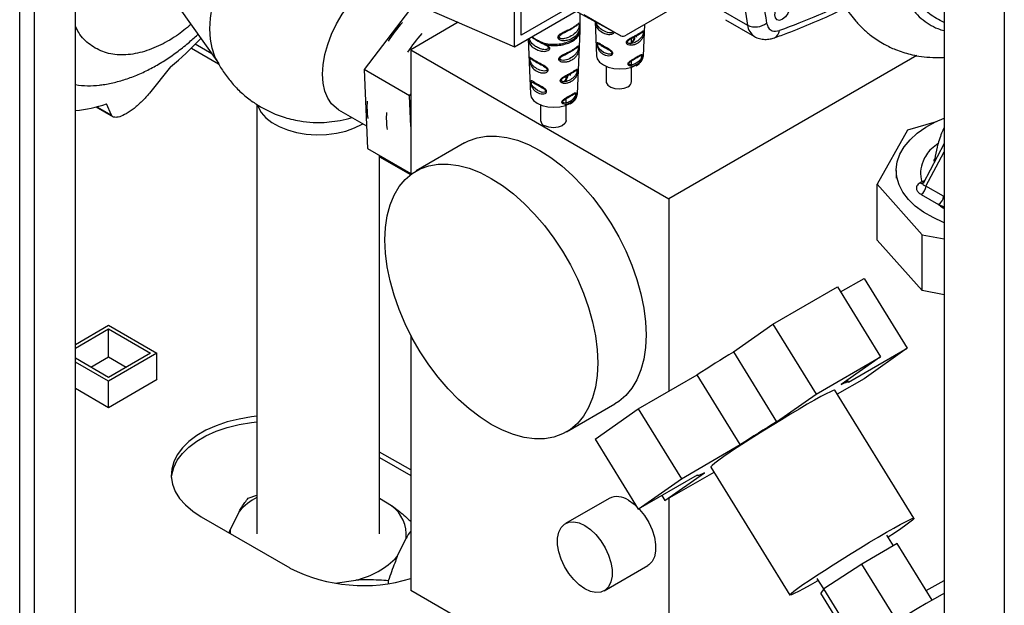
# Paper-space layout 'Blatt2' of a CAD drawing. Units: millimetres. Extents: x 0 to 420, y 0 to 297.
# Drawn here: x 354 to 376, y 75 to 88 of the extents above; entities that cross this region are included whole.
import ezdxf

# ---------------------------------------------------------------- set-up
doc = ezdxf.new("R2010")
doc.units = ezdxf.units.MM

psp = doc.layouts.new('Blatt2')

# ---------------------------------------------------------------- linework, layer by layer
at = {"color": 7, "linetype": 'Continuous', "lineweight": 30}
for p, q in [((354.142, 69.66), (354.142, 131.072)), ((354.468, 69.472), (354.468, 130.884)), ((355.366, 68.954), (355.366, 130.366)), ((374.405, 102.207), (374.405, 65.585)), ((375.727, 101.457), (375.727, 64.822)), ((365.137, 87.451), (365.137, 91.098)), ((364.986, 87.194), (364.986, 91.011)), ((362.009, 88.498), (364.986, 87.194)), ((367.318, 87.437), (365.137, 88.634)), ((368.914, 88.302), (367.435, 87.448)), ((357.617, 88.079), (358.498, 86.833)), ((362.802, 88.151), (361.696, 86.695)), ((366.187, 88.057), (365.137, 87.451)), ((365.269, 87.357), (366.338, 87.974)), ((366.427, 87.58), (366.427, 87.926)), ((366.509, 87.904), (367.318, 87.437)), ((369.461, 88.036), (370.097, 87.669)), ((363.758, 87.732), (362.714, 87.129)), ((366.755, 87.746), (366.787, 86.999)), ((367.817, 86.999), (367.846, 87.686)), ((369.616, 87.788), (370.253, 87.42)), ((366.367, 86.162), (366.426, 87.545)), ((358.351, 87.04), (357.989, 87.249)), ((364.986, 87.194), (365.269, 87.357)), ((365.286, 87.367), (365.337, 86.162)), ((365.637, 87.254), (365.664, 87.238)), ((365.641, 87.272), (365.71, 87.231)), ((365.664, 87.238), (365.693, 87.221)), ((367.556, 87.285), (367.556, 87.374)), ((357.906, 87.167), (358.503, 86.822)), ((362.714, 87.129), (362.714, 84.397)), ((362.714, 87.129), (368.37, 83.863)), ((373.807, 87.001), (368.37, 83.863)), ((367.556, 86.802), (367.556, 86.888)), ((357.446, 86.755), (356.989, 86.182)), ((362.686, 86.123), (361.696, 86.695)), ((361.696, 86.695), (361.766, 84.969)), ((366.996, 86.766), (366.996, 86.434)), ((367.556, 86.434), (367.556, 86.748)), ((366.122, 86.482), (366.122, 86.552)), ((362.686, 86.123), (362.714, 86.159)), ((362.714, 85.446), (362.686, 86.123)), ((356.154, 85.7), (356.048, 85.947)), ((359.342, 85.933), (359.342, 76.524)), ((365.562, 85.923), (365.562, 85.583)), ((366.122, 85.968), (366.122, 86.061)), ((366.122, 85.583), (366.122, 85.916)), ((355.814, 85.877), (356.189, 85.661)), ((355.837, 85.883), (356.154, 85.7)), ((361.133, 85.816), (361.746, 85.462)), ((374.231, 85.554), (373.604, 85.368)), ((373.604, 85.368), (372.943, 84.185)), ((363.892, 85.088), (362.831, 84.476)), ((374.405, 85.074), (373.946, 84.203)), ((361.766, 84.969), (362.714, 84.422)), ((374.01, 84.143), (374.405, 84.892)), ((362.032, 76.524), (362.032, 84.816)), ((362.032, 84.785), (362.709, 84.394)), ((374.192, 84.708), (374.201, 84.734)), ((374.194, 84.675), (374.192, 84.708)), ((373.358, 84.487), (373.358, 84.316)), ((372.943, 84.185), (373.925, 83.078)), ((372.943, 82.96), (372.943, 84.185)), ((373.918, 84.239), (373.879, 84.215)), ((373.918, 84.239), (373.979, 84.266)), ((374.393, 83.922), (374.01, 84.143)), ((368.37, 83.863), (368.37, 79.649)), ((373.904, 83.96), (374.287, 83.738)), ((374.393, 83.922), (374.405, 83.916)), ((374.405, 83.684), (374.287, 83.738)), ((373.925, 81.853), (372.943, 82.96)), ((373.925, 83.078), (374.405, 82.989)), ((373.925, 81.853), (373.925, 83.078)), ((372.137, 81.824), (372.653, 82.122)), ((372.653, 82.122), (373.599, 80.592)), ((370.654, 81.119), (372.068, 81.935)), ((372.068, 81.935), (373.014, 80.406)), ((374.405, 81.764), (373.925, 81.853)), ((355.366, 80.677), (356.09, 81.096)), ((355.366, 80.596), (356.09, 81.014)), ((356.09, 81.096), (357.151, 80.483)), ((356.09, 81.014), (357.01, 80.483)), ((356.09, 80.402), (356.09, 81.014)), ((369.79, 80.51), (370.654, 81.119)), ((370.654, 81.119), (371.6, 79.589)), ((362.714, 80.879), (362.714, 75.289)), ((372.308, 79.847), (373.599, 80.592)), ((373.599, 80.592), (372.653, 79.925)), ((356.09, 79.953), (355.366, 80.371)), ((355.702, 80.177), (356.09, 80.402)), ((357.151, 80.483), (356.09, 79.871)), ((357.01, 80.483), (356.09, 79.953)), ((356.09, 80.402), (356.479, 80.177)), ((357.151, 79.908), (357.151, 80.483)), ((369.79, 80.51), (370.736, 78.98)), ((371.6, 79.589), (373.014, 80.406)), ((373.014, 80.406), (372.15, 79.797)), ((356.09, 79.871), (355.366, 80.289)), ((356.09, 79.295), (357.158, 79.912)), ((356.09, 79.295), (356.09, 79.871)), ((357.158, 79.912), (357.151, 79.916)), ((367.703, 79.264), (368.994, 80.01)), ((369.94, 78.48), (368.994, 80.01)), ((372.653, 79.925), (372.065, 79.585)), ((372.309, 79.855), (372.286, 79.893)), ((355.366, 79.714), (356.09, 79.295)), ((373.746, 76.867), (372.012, 79.671)), ((370.736, 78.98), (371.6, 79.589)), ((366.131, 78.76), (367.192, 79.372)), ((366.757, 78.597), (367.703, 79.264)), ((367.703, 79.264), (368.649, 77.735)), ((366.757, 78.597), (367.703, 77.067)), ((368.649, 77.735), (369.94, 78.48)), ((362.714, 77.925), (362.032, 78.319)), ((362.032, 78.196), (362.714, 77.803)), ((369.29, 77.988), (371.024, 75.184)), ((368.994, 77.813), (367.703, 77.067)), ((367.703, 77.067), (368.649, 77.735)), ((369.361, 77.873), (368.288, 77.254)), ((368.288, 77.254), (369.152, 77.863)), ((368.989, 77.81), (368.992, 77.804)), ((359.151, 77.305), (359.342, 77.377)), ((362.296, 77.143), (362.032, 77.298)), ((367.062, 77.304), (366.107, 76.752)), ((368.219, 77.365), (368.288, 77.254)), ((368.37, 77.301), (368.37, 72.023)), ((358.123, 76.901), (360.068, 75.779)), ((358.953, 77.019), (358.759, 76.617)), ((358.733, 76.549), (358.759, 76.617)), ((358.759, 76.617), (358.753, 76.538)), ((362.42, 76.028), (362.614, 76.431)), ((373.296, 76.263), (373.15, 76.499)), ((373.38, 76.312), (372.604, 75.864)), ((374.146, 75.073), (373.38, 76.312)), ((366.957, 75.28), (367.911, 75.831)), ((372.604, 75.864), (371.767, 75.323)), ((373.378, 74.613), (372.604, 75.864)), ((371.62, 75.552), (371.764, 75.319)), ((361.056, 75.446), (361.511, 75.513)), ((362.223, 75.497), (362.223, 75.44)), ((374.016, 75.283), (374.405, 75.507)), ((368.37, 72.023), (362.714, 75.289)), ((371.767, 75.323), (371.705, 75.23)), ((372.451, 74.024), (371.705, 75.23)), ((372.536, 74.08), (371.767, 75.323))]:
    psp.add_line(p, q, dxfattribs=at)
at = {"color": 7, "linetype": 'Continuous', "lineweight": 30, "flags": 128}
for points in [[(358.448, 86.924), (358.423, 86.979), (358.362, 87.161), (358.325, 87.364), (358.312, 87.585), (358.325, 87.821), (358.362, 88.067), (358.423, 88.319), (358.507, 88.575), (358.613, 88.829), (358.739, 89.078), (358.883, 89.318), (359.043, 89.545), (359.217, 89.755), (359.302, 89.848)], [(361.133, 85.816), (361.086, 85.847), (360.979, 85.945), (360.894, 86.072), (360.831, 86.225), (360.793, 86.4), (360.781, 86.595), (360.793, 86.803), (360.831, 87.023), (360.894, 87.247), (360.979, 87.473), (361.086, 87.695), (361.211, 87.908), (361.353, 88.108), (361.509, 88.29), (361.674, 88.452), (361.846, 88.589), (361.887, 88.617)], [(370.865, 88.185), (370.929, 88.208), (370.984, 88.197), (371.02, 88.155), (371.033, 88.088), (371.02, 88.006), (370.984, 87.922), (370.929, 87.848), (370.865, 87.796), (370.8, 87.774), (370.745, 87.784), (370.709, 87.826), (370.696, 87.893), (370.709, 87.975), (370.745, 88.06), (370.8, 88.133), (370.865, 88.185)], [(367.668, 87.406), (367.663, 87.436), (367.663, 87.437)], [(367.123, 87.06), (367.121, 87.052), (367.116, 87.044), (367.098, 87.035), (367.048, 87.034), (366.942, 87.073), (366.854, 87.146), (366.823, 87.194), (366.813, 87.22), (366.81, 87.232), (366.809, 87.242), (366.809, 87.25), (366.811, 87.256), (366.821, 87.26), (366.851, 87.248), (366.851, 87.248)], [(367.608, 87.407), (367.611, 87.394), (367.612, 87.383)], [(366.787, 86.999), (366.804, 86.929), (366.855, 86.857), (366.937, 86.796), (367.044, 86.749), (367.168, 86.719), (367.302, 86.709), (367.435, 86.719), (367.559, 86.749), (367.666, 86.796), (367.748, 86.857), (367.799, 86.929), (367.817, 86.999)], [(366.218, 86.569), (366.213, 86.599), (366.213, 86.6)], [(365.673, 86.223), (365.672, 86.215), (365.667, 86.207), (365.649, 86.198), (365.599, 86.197), (365.492, 86.236), (365.404, 86.309), (365.373, 86.357), (365.363, 86.383), (365.36, 86.395), (365.359, 86.405), (365.359, 86.413), (365.362, 86.419), (365.371, 86.423), (365.401, 86.411), (365.401, 86.411)], [(366.996, 86.434), (366.999, 86.411), (367.032, 86.355), (367.098, 86.309), (367.187, 86.28), (367.289, 86.272), (367.39, 86.286), (367.474, 86.319)], [(365.337, 86.162), (365.354, 86.092), (365.406, 86.021), (365.488, 85.959), (365.595, 85.912), (365.719, 85.882), (365.852, 85.872), (365.985, 85.882), (366.11, 85.912), (366.216, 85.959), (366.298, 86.021), (366.35, 86.092), (366.367, 86.162)], [(359.36, 85.918), (359.373, 85.877), (359.439, 85.755), (359.538, 85.64), (359.669, 85.537), (359.828, 85.447), (360.01, 85.373), (360.211, 85.318), (360.424, 85.283), (360.645, 85.268), (360.867, 85.275), (361.084, 85.303), (361.29, 85.35), (361.479, 85.417), (361.648, 85.501), (361.663, 85.51)], [(366.122, 85.583), (366.121, 85.569), (366.094, 85.512), (366.033, 85.464), (365.946, 85.432), (365.845, 85.421), (365.744, 85.431), (365.656, 85.462)], [(374.405, 83.346), (374.397, 83.349), (374.165, 83.453), (373.957, 83.573), (373.776, 83.707), (373.625, 83.853), (373.506, 84.009), (373.421, 84.171), (373.372, 84.339), (373.358, 84.508), (373.381, 84.678), (373.439, 84.844), (373.533, 85.005), (373.66, 85.159), (373.819, 85.302), (374.007, 85.432), (374.221, 85.549), (374.405, 85.628)], [(363.892, 85.088), (363.981, 85.134), (364.17, 85.202), (364.375, 85.237), (364.593, 85.239), (364.821, 85.209), (365.057, 85.146), (365.298, 85.051), (365.542, 84.924)], [(365.542, 84.924), (365.786, 84.769), (366.027, 84.586), (366.263, 84.376), (366.491, 84.144), (366.709, 83.89), (366.914, 83.618), (367.103, 83.331), (367.276, 83.032), (367.43, 82.724), (367.563, 82.411), (367.674, 82.095), (367.761, 81.781), (367.824, 81.472), (367.863, 81.172), (367.875, 80.883), (367.863, 80.609), (367.824, 80.352), (367.761, 80.116), (367.674, 79.903), (367.563, 79.716), (367.43, 79.556), (367.276, 79.426), (367.192, 79.372)], [(364.481, 84.312), (364.725, 84.157), (364.966, 83.973), (365.202, 83.764), (365.43, 83.531), (365.648, 83.278), (365.853, 83.006), (366.043, 82.719), (366.215, 82.42), (366.369, 82.112), (366.502, 81.798), (366.613, 81.483), (366.701, 81.169), (366.764, 80.86), (366.802, 80.56), (366.815, 80.271), (366.802, 79.996), (366.764, 79.74), (366.701, 79.504), (366.613, 79.291), (366.502, 79.104), (366.369, 78.944), (366.215, 78.813), (366.043, 78.714), (365.853, 78.646), (365.648, 78.61), (365.43, 78.608), (365.202, 78.639), (364.966, 78.702), (364.725, 78.797), (364.481, 78.923), (364.237, 79.079), (363.996, 79.262), (363.76, 79.471), (363.532, 79.704), (363.315, 79.958), (363.11, 80.229), (362.92, 80.516), (362.747, 80.816), (362.594, 81.124), (362.46, 81.437), (362.35, 81.752), (362.262, 82.066), (362.199, 82.375), (362.161, 82.676), (362.148, 82.965), (362.161, 83.239), (362.199, 83.495), (362.262, 83.731), (362.35, 83.944), (362.46, 84.131), (362.594, 84.291), (362.747, 84.422), (362.92, 84.521), (363.11, 84.589), (363.315, 84.625), (363.532, 84.627), (363.76, 84.597), (363.996, 84.533), (364.237, 84.438), (364.481, 84.312)], [(372.012, 79.671), (372.007, 79.673), (371.975, 79.665), (371.914, 79.639), (371.824, 79.594), (371.708, 79.532), (371.568, 79.455), (371.408, 79.364), (371.231, 79.26), (371.041, 79.147), (370.842, 79.027), (370.639, 78.903), (370.436, 78.777), (370.238, 78.652), (370.05, 78.531), (369.874, 78.417), (369.716, 78.312), (369.579, 78.218), (369.466, 78.139), (369.379, 78.074), (369.321, 78.027), (369.293, 77.997), (369.29, 77.988)], [(372.15, 79.797), (372.191, 79.816), (372.226, 79.832), (372.255, 79.844), (372.278, 79.853), (372.295, 79.857), (372.306, 79.858), (372.31, 79.854), (372.308, 79.847)], [(359.342, 79.101), (359.224, 79.087), (358.952, 79.042), (358.693, 78.977), (358.45, 78.894), (358.226, 78.794), (358.027, 78.679), (357.853, 78.55), (357.71, 78.409), (357.597, 78.26), (357.519, 78.103), (357.474, 77.942), (357.466, 77.779), (357.492, 77.617), (357.554, 77.457), (357.649, 77.304), (357.778, 77.159), (357.937, 77.024), (358.123, 76.901)], [(357.467, 77.759), (357.474, 77.82), (357.519, 77.981), (357.597, 78.137), (357.71, 78.287), (357.853, 78.427), (358.027, 78.556), (358.226, 78.672), (358.45, 78.772), (358.693, 78.855), (358.952, 78.919), (359.224, 78.965), (359.342, 78.978)], [(369.152, 77.863), (369.111, 77.843), (369.076, 77.827), (369.046, 77.815), (369.023, 77.807), (369.007, 77.802), (368.996, 77.802), (368.992, 77.805), (368.994, 77.813)], [(367.487, 77.261), (367.611, 77.174), (367.667, 77.125)], [(367.717, 77.075), (367.731, 77.06), (367.84, 76.925), (367.933, 76.774), (368.007, 76.614), (368.058, 76.452), (368.084, 76.295), (368.084, 76.15), (368.058, 76.023), (368.007, 75.92), (367.933, 75.845), (367.911, 75.831)], [(371.649, 75.504), (371.628, 75.492), (371.468, 75.4), (371.328, 75.323), (371.212, 75.261), (371.122, 75.217), (371.061, 75.19), (371.028, 75.182), (371.027, 75.193), (371.055, 75.223), (371.114, 75.27), (371.2, 75.334), (371.313, 75.414), (371.45, 75.508), (371.608, 75.613), (371.784, 75.727), (371.972, 75.848), (372.17, 75.973), (372.373, 76.099), (372.576, 76.223), (372.775, 76.343), (372.965, 76.456), (373.142, 76.56), (373.302, 76.651), (373.442, 76.728), (373.558, 76.79), (373.648, 76.835), (373.709, 76.861), (373.742, 76.869), (373.743, 76.858), (373.715, 76.829), (373.656, 76.781), (373.57, 76.717), (373.457, 76.637), (373.32, 76.544), (373.18, 76.451)], [(366.532, 76.71), (366.657, 76.623), (366.776, 76.509), (366.885, 76.374), (366.979, 76.223), (367.052, 76.063), (367.104, 75.901), (367.13, 75.744), (367.13, 75.599), (367.104, 75.472), (367.052, 75.369), (366.979, 75.294), (366.885, 75.251), (366.776, 75.241), (366.657, 75.265), (366.532, 75.322), (366.407, 75.41), (366.287, 75.523), (366.179, 75.659), (366.085, 75.81), (366.011, 75.97), (365.96, 76.132), (365.934, 76.289), (365.934, 76.434), (365.96, 76.561), (366.011, 76.664), (366.085, 76.739), (366.179, 76.782), (366.287, 76.791), (366.407, 76.767), (366.532, 76.71)], [(374.405, 75.219), (374.365, 75.197), (374.2, 75.104), (374.017, 74.998), (373.82, 74.881), (373.613, 74.757), (373.4, 74.627), (373.186, 74.494), (372.974, 74.362), (372.77, 74.232), (372.578, 74.107), (372.401, 73.991), (372.243, 73.885), (372.108, 73.792), (371.999, 73.714), (371.917, 73.652), (371.865, 73.607), (371.843, 73.581), (371.842, 73.576)]]:
    psp.add_lwpolyline(points, dxfattribs=at)
at = {"color": 7, "linetype": 'Continuous', "lineweight": 30}
for centre, radius, start, end in [((388.446, 90.737), 18.604, 170.5076, 189.4924), ((364.838, 85.655), 3.101, 138.012, 147.539), ((366.393, 87.687), 0.0282, 296.4935, 340.5814), ((370.272, 88.028), 0.399, 244.0229, 307.9459), ((370.443, 87.712), 0.349, 187.079, 236.1363), ((365.263, 85.41), 3.101, 138.012, 147.539), ((367.366, 87.544), 0.118, 245.686, 305.6182), ((367.472, 87.414), 0.159, 293.4868, 1.6133), ((367.799, 87.518), 0.0279, 293.6228, 329.654), ((370.612, 87.562), 0.186, 293.4941, 356.7514), ((353.133, 92.032), 6.816, 309.2614, 316.9365), ((365.937, 87.47), 0.0681, 274.2676, 298.5473), ((367.431, 87.348), 0.0645, 280.941, 302.3906), ((367.456, 87.404), 0.156, 297.2502, 353.9022), ((366.378, 87.186), 0.0265, 293.2059, 335.5032), ((367.766, 87.011), 0.0297, 293.8113, 322.591), ((365.952, 86.987), 0.0662, 278.1244, 301.8445), ((367.463, 86.874), 0.0622, 284.6949, 303.2092), ((365.994, 86.587), 0.173, 283.8751, 355.9967), ((366.349, 86.681), 0.0279, 293.6228, 329.654), ((355.662, 88.174), 1.833, 260.7095, 277.1004), ((365.981, 86.511), 0.0645, 280.941, 302.3906), ((365.999, 86.566), 0.149, 297.3759, 353.9007), ((367.425, 86.442), 0.132, 292.0721, 356.6077), ((366.316, 86.175), 0.0297, 293.8113, 322.591), ((355.122, 88.582), 2.793, 274.9997, 289.3489), ((363.394, 85.88), 1.639, 175.7023, 188.9375), ((366.014, 86.037), 0.0622, 284.6949, 303.2092), ((363.818, 85.635), 1.639, 175.7023, 188.9375), ((365.701, 85.593), 0.139, 184.4978, 250.9801), ((373.924, 84.286), 0.0842, 237.1326, 285.5227), ((373.971, 84.329), 0.105, 239.7106, 262.8189), ((373.78, 84.154), 0.231, 302.6055, 357.3945), ((374.163, 83.933), 0.231, 302.6055, 357.3945), ((392.197, 43.979), 42.855, 121.524, 122.7804), ((393.143, 42.45), 42.855, 121.524, 122.7804), ((360.028, 76.059), 1.441, 118.4388, 138.2168), ((367.238, 76.919), 0.423, 54.0172, 114.6724), ((361.818, 76.502), 0.799, 354.8596, 53.2253), ((361.104, 77.292), 1.824, 282.8764, 316.1565), ((361.674, 78.935), 3.542, 243.037, 287.0717)]:
    psp.add_arc(centre, radius, start, end, dxfattribs=at)
for points, knots in [([(371.867, 90.648), (371.848, 90.537), (371.801, 90.266), (371.777, 89.844), (371.793, 89.396), (371.868, 88.956), (371.984, 88.578), (372.103, 88.298), (372.225, 88.08), (372.347, 87.904), (372.479, 87.741), (372.633, 87.58), (372.84, 87.407), (373.077, 87.254), (373.31, 87.143), (373.502, 87.075), (373.672, 87.026), (373.866, 86.986), (374.1, 86.961), (374.288, 86.953), (374.394, 86.963), (374.405, 86.964)], [0, 0, 0, 0, 0.056788, 0.139231, 0.228003, 0.317152, 0.381484, 0.439017, 0.487101, 0.530327, 0.568955, 0.616568, 0.662962, 0.726047, 0.781415, 0.815547, 0.849604, 0.889104, 0.938654, 0.993978, 1, 1, 1, 1]), ([(370.284, 89.842), (370.308, 89.431), (370.353, 88.697), (370.467, 88.014), (370.517, 87.713)], [0, 0, 0, 0, 0.5599856, 1, 1, 1, 1]), ([(373.423, 88.565), (373.448, 88.498), (373.502, 88.352), (373.611, 88.153), (373.745, 87.969), (373.901, 87.813), (374.076, 87.685), (374.244, 87.596), (374.359, 87.562), (374.405, 87.548)], [0, 0, 0, 0, 0.130588, 0.283669, 0.436649, 0.590644, 0.744632, 0.898612, 1, 1, 1, 1]), ([(374.405, 87.728), (374.295, 87.784), (374.065, 87.901), (373.794, 88.213), (373.674, 88.503), (373.615, 88.648)], [0, 0, 0, 0, 0.3124838, 0.6565382, 1, 1, 1, 1]), ([(372.194, 88.144), (372.014, 88.056), (371.546, 87.825), (371.083, 87.656), (370.798, 87.551)], [0, 0, 0, 0, 0.383077, 1, 1, 1, 1]), ([(370.686, 87.391), (370.784, 87.427), (371.068, 87.529), (371.54, 87.722), (371.963, 87.908), (372.2, 88.027), (372.249, 88.052)], [0, 0, 0, 0, 0.189348, 0.548066, 0.906843, 1, 1, 1, 1]), ([(357.897, 87.683), (357.792, 87.597), (357.558, 87.407), (357.177, 87.197), (356.768, 87.048), (356.366, 86.999), (355.995, 87.056), (355.68, 87.227), (355.468, 87.429), (355.388, 87.597), (355.366, 87.645)], [0, 0, 0, 0, 0.105483, 0.235085, 0.371652, 0.51329, 0.657607, 0.801924, 0.943562, 1, 1, 1, 1]), ([(365.943, 87.402), (365.943, 87.409), (365.945, 87.422), (365.959, 87.448), (365.989, 87.476), (366.033, 87.503), (366.094, 87.532), (366.174, 87.567), (366.264, 87.611), (366.336, 87.66), (366.378, 87.696), (366.399, 87.714), (366.411, 87.72), (366.417, 87.713), (366.42, 87.696), (366.42, 87.684), (366.42, 87.678)], [0, 0, 0, 0, 0.028526, 0.058221, 0.117838, 0.176297, 0.240011, 0.361864, 0.499955, 0.650644, 0.767475, 0.823881, 0.883603, 0.943842, 0.97212, 1, 1, 1, 1]), ([(366.42, 87.678), (366.42, 87.671), (366.42, 87.657), (366.417, 87.624), (366.411, 87.582), (366.399, 87.538), (366.376, 87.486), (366.333, 87.43), (366.259, 87.376), (366.17, 87.337), (366.089, 87.323), (366.031, 87.327), (365.988, 87.339), (365.959, 87.36), (365.945, 87.383), (365.943, 87.396), (365.943, 87.402)], [0, 0, 0, 0, 0.028525, 0.058224, 0.117848, 0.176314, 0.24004, 0.361878, 0.500031, 0.650734, 0.767584, 0.824009, 0.883788, 0.942026, 0.971382, 1, 1, 1, 1]), ([(366.406, 87.662), (366.406, 87.657), (366.405, 87.647), (366.401, 87.623), (366.387, 87.578), (366.339, 87.503), (366.241, 87.428), (366.115, 87.373), (366.021, 87.367), (365.984, 87.382), (365.972, 87.397), (365.971, 87.406), (365.97, 87.41)], [0, 0, 0, 0, 0.022878, 0.047889, 0.102327, 0.227145, 0.500002, 0.772884, 0.897675, 0.95212, 0.97714, 1, 1, 1, 1]), ([(366.047, 87.486), (366.059, 87.494), (366.126, 87.534), (366.24, 87.58), (366.333, 87.653), (366.366, 87.671), (366.372, 87.674)], [0, 0, 0, 0, 0.091612, 0.499781, 0.907957, 1, 1, 1, 1]), ([(366.391, 87.685), (366.395, 87.685), (366.401, 87.685), (366.405, 87.675), (366.406, 87.666), (366.406, 87.662)], [0, 0, 0, 0, 0.531946, 0.775776, 1, 1, 1, 1]), ([(367.177, 87.525), (367.177, 87.52), (367.176, 87.511), (367.167, 87.493), (367.147, 87.475), (367.113, 87.462), (367.062, 87.457), (366.982, 87.469), (366.884, 87.515), (366.819, 87.583), (366.788, 87.648), (366.777, 87.685), (366.77, 87.717), (366.768, 87.733), (366.767, 87.739)], [0, 0, 0, 0, 0.026442, 0.053697, 0.108529, 0.168917, 0.239235, 0.361109, 0.571414, 0.794219, 0.865153, 0.926026, 0.973879, 1, 1, 1, 1]), ([(367.153, 87.533), (367.152, 87.529), (367.152, 87.522), (367.142, 87.51), (367.112, 87.497), (367.034, 87.5), (366.928, 87.545), (366.842, 87.612), (366.799, 87.678), (366.785, 87.715), (366.782, 87.728), (366.781, 87.731)], [0, 0, 0, 0, 0.0236918, 0.0496024, 0.1059574, 0.2349677, 0.5170542, 0.7990898, 0.9280277, 0.9842995, 1, 1, 1, 1]), ([(370.517, 87.713), (370.529, 87.676), (370.551, 87.601), (370.644, 87.525), (370.74, 87.542), (370.798, 87.551)], [0, 0, 0, 0, 0.278154, 0.570521, 1, 1, 1, 1]), ([(355.888, 86.357), (355.906, 86.358), (356.016, 86.367), (356.22, 86.412), (356.499, 86.49), (356.778, 86.599), (357.054, 86.734), (357.324, 86.893), (357.585, 87.073), (357.825, 87.262), (357.974, 87.398), (358.041, 87.46)], [0, 0, 0, 0, 0.022686, 0.143496, 0.266861, 0.392138, 0.518467, 0.644991, 0.770874, 0.89558, 1, 1, 1, 1]), ([(365.641, 87.272), (365.694, 87.263), (365.801, 87.244), (365.971, 87.252), (366.129, 87.285), (366.265, 87.343), (366.364, 87.421), (366.421, 87.504), (366.422, 87.558), (366.422, 87.581)], [0, 0, 0, 0, 0.14915, 0.2983, 0.44745, 0.5966, 0.745751, 0.894901, 1, 1, 1, 1]), ([(365.71, 87.231), (365.759, 87.226), (365.857, 87.216), (366.006, 87.229), (366.144, 87.263), (366.263, 87.315), (366.354, 87.384), (366.414, 87.463), (366.422, 87.52), (366.426, 87.549)], [0, 0, 0, 0, 0.143023, 0.286046, 0.429069, 0.572092, 0.715115, 0.858138, 1, 1, 1, 1]), ([(365.97, 87.41), (365.971, 87.415), (365.972, 87.424), (365.984, 87.444), (366.01, 87.467), (366.034, 87.48), (366.047, 87.486)], [0, 0, 0, 0, 0.1379391, 0.2887294, 0.6168204, 1, 1, 1, 1]), ([(366.426, 87.549), (366.427, 87.555), (366.427, 87.568), (366.427, 87.581), (366.427, 87.587)], [0, 0, 0, 0, 0.499976, 1, 1, 1, 1]), ([(367.443, 87.285), (367.443, 87.29), (367.443, 87.301), (367.451, 87.317), (367.462, 87.332), (367.481, 87.35), (367.51, 87.371), (367.559, 87.4), (367.622, 87.431), (367.688, 87.467), (367.745, 87.502), (367.782, 87.528), (367.804, 87.541), (367.814, 87.543), (367.819, 87.538), (367.822, 87.531), (367.824, 87.52), (367.823, 87.509), (367.823, 87.504)], [0, 0, 0, 0, 0.029022, 0.058416, 0.087239, 0.118872, 0.17661, 0.244374, 0.371915, 0.499982, 0.62805, 0.755599, 0.823242, 0.881086, 0.912699, 0.941559, 0.970967, 1, 1, 1, 1]), ([(367.823, 87.504), (367.823, 87.499), (367.822, 87.487), (367.818, 87.461), (367.806, 87.415), (367.78, 87.359), (367.737, 87.307), (367.682, 87.266), (367.618, 87.238), (367.548, 87.225), (367.489, 87.232), (367.457, 87.253), (367.445, 87.27), (367.444, 87.28), (367.443, 87.285)], [0, 0, 0, 0, 0.028488, 0.058725, 0.119253, 0.244297, 0.371841, 0.500006, 0.628149, 0.755736, 0.880767, 0.941264, 0.971475, 1, 1, 1, 1]), ([(367.465, 87.293), (367.465, 87.297), (367.465, 87.304), (367.471, 87.316), (367.48, 87.327), (367.505, 87.35), (367.575, 87.392), (367.674, 87.443), (367.755, 87.496), (367.793, 87.516), (367.805, 87.514), (367.808, 87.51), (367.81, 87.503), (367.81, 87.496), (367.81, 87.493)], [0, 0, 0, 0, 0.022903, 0.047455, 0.072581, 0.101472, 0.226133, 0.499982, 0.773842, 0.898489, 0.927382, 0.952524, 0.977087, 1, 1, 1, 1]), ([(367.81, 87.493), (367.81, 87.489), (367.809, 87.481), (367.803, 87.462), (367.789, 87.428), (367.748, 87.367), (367.67, 87.307), (367.574, 87.267), (367.504, 87.263), (367.477, 87.274), (367.467, 87.284), (367.466, 87.29), (367.465, 87.293)], [0, 0, 0, 0, 0.02293, 0.048415, 0.103479, 0.228395, 0.500012, 0.771647, 0.896544, 0.951581, 0.977054, 1, 1, 1, 1]), ([(370.246, 87.425), (370.247, 87.424), (370.281, 87.398), (370.36, 87.372), (370.477, 87.352), (370.588, 87.361), (370.656, 87.382), (370.686, 87.391)], [0, 0, 0, 0, 0.009625, 0.276252, 0.534261, 0.792509, 1, 1, 1, 1]), ([(365.71, 87.231), (365.719, 87.225), (365.734, 87.212), (365.751, 87.189), (365.759, 87.165), (365.755, 87.142), (365.741, 87.122), (365.713, 87.101), (365.65, 87.082), (365.552, 87.093), (365.444, 87.138), (365.362, 87.203), (365.318, 87.278), (365.301, 87.336), (365.296, 87.365), (365.295, 87.372)], [0, 0, 0, 0, 0.038146, 0.072442, 0.107481, 0.1424, 0.176542, 0.214256, 0.288737, 0.43717, 0.593744, 0.769236, 0.898771, 0.973259, 1, 1, 1, 1]), ([(365.693, 87.221), (365.7, 87.216), (365.712, 87.206), (365.723, 87.192), (365.729, 87.181), (365.73, 87.172), (365.73, 87.165), (365.726, 87.155), (365.717, 87.145), (365.694, 87.134), (365.64, 87.128), (365.56, 87.147), (365.471, 87.189), (365.394, 87.243), (365.345, 87.299), (365.319, 87.35), (365.311, 87.373), (365.309, 87.38)], [0, 0, 0, 0, 0.034237, 0.063314, 0.077729, 0.091486, 0.10517, 0.119376, 0.147991, 0.181616, 0.25318, 0.410431, 0.574942, 0.739462, 0.896705, 0.968273, 1, 1, 1, 1]), ([(365.363, 87.411), (365.396, 87.388), (365.468, 87.337), (365.577, 87.284), (365.637, 87.254)], [0, 0, 0, 0, 0.455448, 1, 1, 1, 1]), ([(365.37, 87.416), (365.394, 87.399), (365.442, 87.365), (365.536, 87.319), (365.607, 87.288), (365.641, 87.272)], [0, 0, 0, 0, 0.335533, 0.677769, 1, 1, 1, 1]), ([(365.637, 87.254), (365.637, 87.255), (365.636, 87.255), (365.636, 87.258), (365.638, 87.264), (365.64, 87.27), (365.641, 87.272)], [0, 0, 0, 0, 0.246339, 0.5, 0.753661, 1, 1, 1, 1]), ([(365.693, 87.221), (365.694, 87.221), (365.696, 87.221), (365.7, 87.223), (365.705, 87.226), (365.708, 87.23), (365.71, 87.231)], [0, 0, 0, 0, 0.24778, 0.500001, 0.752222, 1, 1, 1, 1]), ([(365.962, 86.921), (365.962, 86.927), (365.963, 86.94), (365.972, 86.958), (365.986, 86.975), (366.009, 86.995), (366.044, 87.017), (366.1, 87.045), (366.174, 87.079), (366.255, 87.12), (366.321, 87.164), (366.362, 87.197), (366.384, 87.213), (366.394, 87.217), (366.399, 87.214), (366.402, 87.206), (366.403, 87.194), (366.402, 87.181), (366.402, 87.175)], [0, 0, 0, 0, 0.029063, 0.058527, 0.087393, 0.119146, 0.176786, 0.24481, 0.358324, 0.499986, 0.641636, 0.755157, 0.823234, 0.880808, 0.91247, 0.941457, 0.970917, 1, 1, 1, 1]), ([(367.143, 87.053), (367.143, 87.049), (367.142, 87.039), (367.133, 87.023), (367.106, 87.002), (367.052, 86.995), (366.988, 87.006), (366.929, 87.032), (366.877, 87.07), (366.843, 87.112), (366.821, 87.152), (366.808, 87.186), (366.801, 87.216), (366.797, 87.239), (366.796, 87.254), (366.796, 87.267), (366.798, 87.28), (366.808, 87.289), (366.831, 87.277), (366.872, 87.251), (366.923, 87.22), (366.982, 87.188), (367.037, 87.158), (367.081, 87.132), (367.111, 87.109), (367.132, 87.087), (367.142, 87.068), (367.143, 87.058), (367.143, 87.053)], [0, 0, 0, 0, 0.014287, 0.029258, 0.059376, 0.121783, 0.185638, 0.249836, 0.314031, 0.377891, 0.411436, 0.440594, 0.47069, 0.485686, 0.499936, 0.514473, 0.529226, 0.55942, 0.621916, 0.685729, 0.749835, 0.813939, 0.877767, 0.91143, 0.940556, 0.970721, 0.985471, 1, 1, 1, 1]), ([(366.851, 87.248), (366.878, 87.232), (366.933, 87.199), (367.008, 87.157), (367.045, 87.136)], [0, 0, 0, 0, 0.500004, 1, 1, 1, 1]), ([(366.402, 87.175), (366.402, 87.169), (366.401, 87.156), (366.397, 87.125), (366.386, 87.071), (366.36, 87.009), (366.312, 86.948), (366.248, 86.9), (366.17, 86.866), (366.087, 86.851), (366.017, 86.858), (365.979, 86.884), (365.965, 86.904), (365.963, 86.915), (365.962, 86.921)], [0, 0, 0, 0, 0.028635, 0.058808, 0.119431, 0.244587, 0.359802, 0.499995, 0.639687, 0.755448, 0.880593, 0.941187, 0.971335, 1, 1, 1, 1]), ([(366.389, 87.162), (366.388, 87.158), (366.387, 87.148), (366.382, 87.126), (366.367, 87.086), (366.321, 87.017), (366.231, 86.947), (366.118, 86.899), (366.034, 86.894), (366.002, 86.907), (365.99, 86.919), (365.988, 86.927), (365.987, 86.93)], [0, 0, 0, 0, 0.022988, 0.048362, 0.103347, 0.228211, 0.500001, 0.771831, 0.896676, 0.951634, 0.977002, 1, 1, 1, 1]), ([(365.987, 86.93), (365.988, 86.934), (365.988, 86.943), (365.995, 86.956), (366.006, 86.969), (366.028, 86.987), (366.048, 86.998), (366.062, 87.006)], [0, 0, 0, 0, 0.129432, 0.268334, 0.410447, 0.573996, 1, 1, 1, 1]), ([(366.062, 87.006), (366.071, 87.011), (366.131, 87.048), (366.235, 87.091), (366.321, 87.158), (366.351, 87.173), (366.355, 87.175)], [0, 0, 0, 0, 0.076282, 0.500002, 0.923709, 1, 1, 1, 1]), ([(366.355, 87.175), (366.363, 87.18), (366.374, 87.187), (366.383, 87.186), (366.387, 87.182), (366.389, 87.174), (366.389, 87.166), (366.389, 87.162)], [0, 0, 0, 0, 0.425879, 0.589067, 0.731654, 0.870194, 1, 1, 1, 1]), ([(367.045, 87.136), (367.063, 87.125), (367.088, 87.11), (367.113, 87.085), (367.122, 87.07), (367.123, 87.063), (367.123, 87.06)], [0, 0, 0, 0, 0.5500361, 0.7894187, 0.8991819, 1, 1, 1, 1]), ([(367.479, 86.814), (367.479, 86.818), (367.479, 86.827), (367.486, 86.845), (367.503, 86.866), (367.53, 86.888), (367.569, 86.914), (367.619, 86.942), (367.673, 86.972), (367.719, 87), (367.752, 87.019), (367.771, 87.027), (367.782, 87.027), (367.788, 87.019), (367.79, 87.006), (367.79, 86.998), (367.79, 86.993)], [0, 0, 0, 0, 0.029026, 0.058362, 0.11836, 0.176274, 0.243729, 0.371515, 0.500004, 0.628496, 0.756275, 0.823631, 0.881633, 0.941639, 0.97116, 1, 1, 1, 1]), ([(367.79, 86.993), (367.789, 86.989), (367.788, 86.98), (367.784, 86.959), (367.773, 86.922), (367.75, 86.876), (367.712, 86.833), (367.667, 86.8), (367.616, 86.777), (367.561, 86.767), (367.514, 86.772), (367.49, 86.789), (367.481, 86.802), (367.48, 86.81), (367.479, 86.814)], [0, 0, 0, 0, 0.028468, 0.058629, 0.119043, 0.243957, 0.37161, 0.500006, 0.628386, 0.756046, 0.880956, 0.941361, 0.971514, 1, 1, 1, 1]), ([(367.497, 86.822), (367.497, 86.825), (367.497, 86.831), (367.502, 86.84), (367.509, 86.85), (367.528, 86.87), (367.583, 86.907), (367.663, 86.951), (367.73, 86.991), (367.763, 87.006), (367.773, 87.003), (367.776, 86.999), (367.778, 86.993), (367.778, 86.987), (367.778, 86.984)], [0, 0, 0, 0, 0.023018, 0.047431, 0.072556, 0.101318, 0.225925, 0.500003, 0.774077, 0.898675, 0.927488, 0.95257, 0.977053, 1, 1, 1, 1]), ([(358.449, 86.93), (358.47, 86.887), (358.531, 86.759), (358.663, 86.562), (358.842, 86.341), (359.048, 86.142), (359.27, 85.971), (359.503, 85.83), (359.718, 85.729), (359.914, 85.657), (360.094, 85.605), (360.219, 85.582), (360.283, 85.57)], [0, 0, 0, 0, 0.059939, 0.179133, 0.298721, 0.419005, 0.540663, 0.652409, 0.762783, 0.840493, 0.91652, 1, 1, 1, 1]), ([(365.727, 86.688), (365.727, 86.684), (365.726, 86.674), (365.717, 86.656), (365.697, 86.638), (365.663, 86.626), (365.613, 86.62), (365.532, 86.632), (365.434, 86.678), (365.369, 86.746), (365.339, 86.811), (365.327, 86.849), (365.32, 86.881), (365.317, 86.906), (365.316, 86.924), (365.316, 86.941), (365.317, 86.955), (365.323, 86.962), (365.334, 86.96), (365.349, 86.949), (365.366, 86.937), (365.379, 86.928), (365.386, 86.923), (365.389, 86.92), (365.391, 86.919), (365.392, 86.918), (365.393, 86.918), (365.393, 86.918), (365.393, 86.918), (365.393, 86.918), (365.393, 86.918), (365.393, 86.918), (365.393, 86.918), (365.393, 86.918), (365.393, 86.918), (365.422, 86.897), (365.479, 86.863), (365.567, 86.82), (365.627, 86.79), (365.671, 86.764), (365.698, 86.743), (365.715, 86.723), (365.725, 86.706), (365.727, 86.694), (365.727, 86.688)], [0, 0, 0, 0, 0.012714, 0.025818, 0.052183, 0.081219, 0.115029, 0.173629, 0.274748, 0.381877, 0.415983, 0.445253, 0.468261, 0.483701, 0.498345, 0.510559, 0.531136, 0.55395, 0.582991, 0.61711, 0.645512, 0.661057, 0.669176, 0.673323, 0.675418, 0.676471, 0.676999, 0.677264, 0.677396, 0.677462, 0.677495, 0.677512, 0.67752, 0.677524, 0.677526, 0.677527, 0.786486, 0.848914, 0.899217, 0.928217, 0.953339, 0.970325, 0.985578, 1, 1, 1, 1]), ([(365.703, 86.696), (365.703, 86.693), (365.702, 86.685), (365.692, 86.673), (365.663, 86.66), (365.585, 86.664), (365.478, 86.708), (365.393, 86.775), (365.349, 86.841), (365.335, 86.88), (365.33, 86.9), (365.329, 86.913), (365.329, 86.923), (365.333, 86.932), (365.344, 86.934), (365.358, 86.926), (365.367, 86.92)], [0, 0, 0, 0, 0.019217, 0.040233, 0.085943, 0.190585, 0.419388, 0.64815, 0.752733, 0.798375, 0.819414, 0.83855, 0.857778, 0.878699, 0.924384, 1, 1, 1, 1]), ([(365.367, 86.92), (365.37, 86.919), (365.397, 86.906), (365.475, 86.847), (365.567, 86.808), (365.619, 86.775), (365.625, 86.771)], [0, 0, 0, 0, 0.05671, 0.50085, 0.944974, 1, 1, 1, 1]), ([(365.625, 86.771), (365.64, 86.763), (365.665, 86.749), (365.691, 86.725), (365.702, 86.708), (365.703, 86.7), (365.703, 86.696)], [0, 0, 0, 0, 0.471301, 0.752638, 0.881824, 1, 1, 1, 1]), ([(367.778, 86.984), (367.778, 86.981), (367.777, 86.975), (367.772, 86.96), (367.759, 86.932), (367.724, 86.883), (367.659, 86.833), (367.582, 86.801), (367.528, 86.798), (367.507, 86.806), (367.499, 86.814), (367.498, 86.82), (367.497, 86.822)], [0, 0, 0, 0, 0.022973, 0.048496, 0.103655, 0.22862, 0.500005, 0.771384, 0.896345, 0.951495, 0.977022, 1, 1, 1, 1]), ([(367.658, 86.779), (367.674, 86.788), (367.714, 86.813), (367.742, 86.845), (367.759, 86.864)], [0, 0, 0, 0, 0.395959, 1, 1, 1, 1]), ([(367.759, 86.864), (367.764, 86.869), (367.788, 86.891), (367.796, 86.92), (367.804, 86.943)], [0, 0, 0, 0, 0.198892, 1, 1, 1, 1]), ([(365.993, 86.448), (365.993, 86.453), (365.994, 86.464), (366.001, 86.48), (366.012, 86.495), (366.031, 86.513), (366.06, 86.534), (366.11, 86.563), (366.172, 86.594), (366.239, 86.63), (366.295, 86.665), (366.333, 86.691), (366.354, 86.704), (366.365, 86.706), (366.37, 86.701), (366.373, 86.694), (366.374, 86.683), (366.374, 86.673), (366.373, 86.667)], [0, 0, 0, 0, 0.029022, 0.058416, 0.087239, 0.118872, 0.17661, 0.244374, 0.371915, 0.499982, 0.62805, 0.755599, 0.823242, 0.881086, 0.912699, 0.941559, 0.970967, 1, 1, 1, 1]), ([(366.373, 86.667), (366.373, 86.662), (366.372, 86.65), (366.368, 86.625), (366.357, 86.578), (366.331, 86.522), (366.287, 86.47), (366.233, 86.43), (366.169, 86.401), (366.099, 86.388), (366.039, 86.395), (366.007, 86.416), (365.996, 86.433), (365.994, 86.443), (365.993, 86.448)], [0, 0, 0, 0, 0.028488, 0.058725, 0.119253, 0.244297, 0.371841, 0.500006, 0.628149, 0.755736, 0.880767, 0.941264, 0.971475, 1, 1, 1, 1]), ([(366.015, 86.457), (366.016, 86.46), (366.016, 86.467), (366.022, 86.479), (366.031, 86.49), (366.056, 86.513), (366.125, 86.555), (366.225, 86.606), (366.305, 86.659), (366.344, 86.68), (366.355, 86.677), (366.359, 86.673), (366.361, 86.667), (366.361, 86.659), (366.361, 86.656)], [0, 0, 0, 0, 0.0229026, 0.0474552, 0.0725809, 0.1014722, 0.2261332, 0.4999823, 0.7738416, 0.898489, 0.9273815, 0.9525237, 0.9770874, 1, 1, 1, 1]), ([(366.361, 86.656), (366.36, 86.652), (366.359, 86.644), (366.354, 86.625), (366.34, 86.591), (366.299, 86.531), (366.22, 86.47), (366.124, 86.43), (366.055, 86.426), (366.027, 86.437), (366.018, 86.447), (366.016, 86.454), (366.015, 86.457)], [0, 0, 0, 0, 0.02293, 0.048415, 0.103479, 0.228395, 0.500012, 0.771647, 0.896544, 0.951581, 0.977054, 1, 1, 1, 1]), ([(365.694, 86.216), (365.694, 86.212), (365.693, 86.202), (365.684, 86.186), (365.656, 86.165), (365.602, 86.158), (365.538, 86.17), (365.479, 86.196), (365.428, 86.233), (365.393, 86.275), (365.371, 86.315), (365.359, 86.349), (365.351, 86.379), (365.348, 86.402), (365.346, 86.418), (365.347, 86.43), (365.349, 86.443), (365.358, 86.452), (365.382, 86.441), (365.423, 86.414), (365.474, 86.383), (365.533, 86.351), (365.588, 86.321), (365.632, 86.295), (365.662, 86.272), (365.682, 86.25), (365.692, 86.231), (365.693, 86.221), (365.694, 86.216)], [0, 0, 0, 0, 0.014287, 0.029258, 0.059376, 0.121783, 0.185638, 0.249836, 0.314031, 0.377891, 0.411436, 0.440594, 0.47069, 0.485686, 0.499936, 0.514473, 0.529226, 0.55942, 0.621916, 0.685729, 0.749835, 0.813939, 0.877767, 0.91143, 0.940556, 0.970721, 0.985471, 1, 1, 1, 1]), ([(365.401, 86.411), (365.429, 86.395), (365.484, 86.362), (365.558, 86.32), (365.596, 86.299)], [0, 0, 0, 0, 0.500004, 1, 1, 1, 1]), ([(356.989, 86.182), (356.937, 86.123), (356.835, 86.004), (356.652, 85.843), (356.478, 85.722), (356.329, 85.655), (356.217, 85.641), (356.169, 85.669), (356.156, 85.696), (356.154, 85.7)], [0, 0, 0, 0, 0.169466, 0.339302, 0.500479, 0.654778, 0.80883, 0.968697, 1, 1, 1, 1]), ([(365.596, 86.299), (365.613, 86.288), (365.639, 86.273), (365.664, 86.248), (365.672, 86.233), (365.673, 86.227), (365.673, 86.223)], [0, 0, 0, 0, 0.550036, 0.789419, 0.899182, 1, 1, 1, 1]), ([(366.029, 85.977), (366.029, 85.981), (366.03, 85.99), (366.037, 86.008), (366.054, 86.029), (366.08, 86.051), (366.119, 86.077), (366.169, 86.105), (366.223, 86.136), (366.27, 86.163), (366.302, 86.182), (366.322, 86.19), (366.333, 86.19), (366.339, 86.183), (366.341, 86.17), (366.34, 86.161), (366.34, 86.157)], [0, 0, 0, 0, 0.029026, 0.0583616, 0.1183599, 0.1762744, 0.2437293, 0.3715148, 0.5000037, 0.6284965, 0.7562746, 0.8236314, 0.881633, 0.9416391, 0.97116, 1, 1, 1, 1]), ([(366.34, 86.157), (366.34, 86.152), (366.339, 86.143), (366.335, 86.122), (366.324, 86.085), (366.3, 86.039), (366.263, 85.996), (366.218, 85.963), (366.166, 85.94), (366.111, 85.93), (366.065, 85.936), (366.04, 85.952), (366.031, 85.965), (366.03, 85.973), (366.029, 85.977)], [0, 0, 0, 0, 0.028468, 0.058629, 0.119043, 0.243957, 0.37161, 0.500006, 0.628386, 0.756046, 0.880956, 0.941361, 0.971514, 1, 1, 1, 1]), ([(366.048, 85.985), (366.048, 85.988), (366.048, 85.994), (366.052, 86.004), (366.059, 86.013), (366.078, 86.033), (366.133, 86.07), (366.213, 86.114), (366.28, 86.155), (366.313, 86.169), (366.324, 86.166), (366.327, 86.162), (366.329, 86.156), (366.329, 86.15), (366.328, 86.147)], [0, 0, 0, 0, 0.023018, 0.047431, 0.072556, 0.101318, 0.225925, 0.500003, 0.774077, 0.898675, 0.927488, 0.95257, 0.977053, 1, 1, 1, 1]), ([(366.328, 86.147), (366.328, 86.144), (366.327, 86.138), (366.322, 86.123), (366.31, 86.095), (366.274, 86.046), (366.21, 85.996), (366.133, 85.964), (366.078, 85.961), (366.057, 85.97), (366.049, 85.978), (366.048, 85.983), (366.048, 85.985)], [0, 0, 0, 0, 0.022973, 0.048496, 0.103655, 0.22862, 0.500005, 0.771384, 0.896345, 0.951495, 0.977022, 1, 1, 1, 1]), ([(366.208, 85.942), (366.224, 85.952), (366.265, 85.976), (366.293, 86.008), (366.309, 86.027)], [0, 0, 0, 0, 0.395959, 1, 1, 1, 1]), ([(366.309, 86.027), (366.314, 86.032), (366.338, 86.055), (366.347, 86.083), (366.354, 86.106)], [0, 0, 0, 0, 0.198892, 1, 1, 1, 1]), ([(360.283, 85.57), (360.38, 85.557), (360.52, 85.539), (360.736, 85.535), (360.935, 85.545), (361.174, 85.582), (361.34, 85.617), (361.423, 85.648), (361.424, 85.648)], [0, 0, 0, 0, 0.253866, 0.367007, 0.560131, 0.770594, 0.996789, 1, 1, 1, 1]), ([(374.405, 85.425), (374.387, 85.384), (374.329, 85.249), (374.255, 85.022), (374.217, 84.823), (374.201, 84.734)], [0, 0, 0, 0, 0.194791, 0.640372, 1, 1, 1, 1]), ([(374.28, 85.074), (374.227, 85.036), (374.067, 84.924), (373.941, 84.711), (373.874, 84.465), (373.903, 84.314), (373.918, 84.239)], [0, 0, 0, 0, 0.162527, 0.487934, 0.743967, 1, 1, 1, 1]), ([(373.879, 84.215), (373.852, 84.193), (373.798, 84.15), (373.797, 84.073), (373.834, 84.008), (373.881, 83.976), (373.904, 83.96)], [0, 0, 0, 0, 0.279056, 0.558726, 0.779297, 1, 1, 1, 1]), ([(374.01, 84.143), (373.995, 84.148), (373.964, 84.156), (373.945, 84.174), (373.941, 84.191), (373.945, 84.199), (373.946, 84.203)], [0, 0, 0, 0, 0.357821, 0.701316, 0.870225, 1, 1, 1, 1]), ([(374.287, 83.738), (374.316, 83.717), (374.353, 83.688), (374.394, 83.662), (374.405, 83.655)], [0, 0, 0, 0, 0.753719, 1, 1, 1, 1]), ([(358.953, 77.019), (358.972, 77.051), (359.039, 77.164), (359.104, 77.246), (359.151, 77.305)], [0, 0, 0, 0, 0.284588, 1, 1, 1, 1]), ([(362.296, 77.143), (362.302, 77.139), (362.391, 77.075), (362.531, 76.967), (362.663, 76.848), (362.714, 76.803)], [0, 0, 0, 0, 0.0362348, 0.6343583, 1, 1, 1, 1]), ([(362.714, 76.588), (362.712, 76.586), (362.679, 76.543), (362.646, 76.485), (362.614, 76.431)], [0, 0, 0, 0, 0.05268, 1, 1, 1, 1]), ([(362.42, 76.028), (362.401, 75.982), (362.334, 75.818), (362.269, 75.631), (362.223, 75.497)], [0, 0, 0, 0, 0.284588, 1, 1, 1, 1]), ([(362.223, 75.497), (362.156, 75.503), (361.923, 75.523), (361.683, 75.517), (361.511, 75.513)], [0, 0, 0, 0, 0.284623, 1, 1, 1, 1])]:
    psp.add_open_spline(points, degree=3, knots=knots, dxfattribs=at)

doc.saveas('drawing.dxf')
